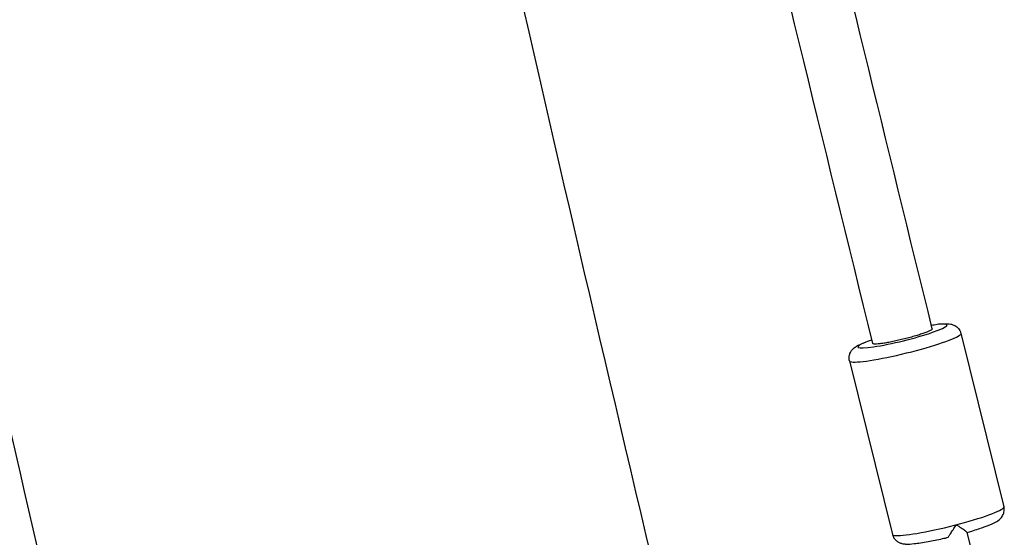
# Model space of a CAD drawing. Units: millimetres. Extents: x -5936 to 5040, y -4858 to 6847.
# Drawn here: x -1848 to -1590, y 2145 to 2281 of the extents above; entities that cross this region are included whole.
import ezdxf

# ---------------------------------------------------------------- set-up
doc = ezdxf.new("R2010")
doc.units = ezdxf.units.MM
doc.header["$LTSCALE"] = 75
doc.layers.add('SW_Toestellen', color=2, linetype='Continuous')

msp = doc.modelspace()

# ---------------------------------------------------------------- linework, layer by layer
at = {"layer": 'SW_Toestellen'}
for p, q in [((-1601.73, 2198.78), (-1590.5, 2153.4)), ((-1630.85, 2191.57), (-1619.62, 2146.19)), ((-1600.21, 2146.77), (-1599.33, 2143.22))]:
    msp.add_line(p, q, dxfattribs=at)
for centre, major_axis, start_param, end_param in [((-1617.01, 2198.07), (11.65, 2.88), 2.537267, 6.878607), ((-1616.29, 2195.17), (-14.56, -3.6), 0.15708, 2.984513), ((-1605.06, 2149.8), (14.56, 3.6), 3.298672, 6.126106)]:
    msp.add_ellipse(centre, major_axis=major_axis, ratio=0.104744, start_param=start_param, end_param=end_param, dxfattribs=at)
for points, knots in [([(-1748.83, 1737.82), (-1753.58, 1758.55), (-1758.41, 1779.3), (-1771.77, 1836.47), (-1780.33, 1872.9), (-1804.05, 1974.16), (-1819.15, 2039), (-1857.99, 2207.63), (-1881.43, 2311.48), (-1923.24, 2493.58), (-1942.27, 2572.39), (-1972, 2690.96), (-1982.21, 2731.14), (-2007.93, 2833.9), (-2023.25, 2896.58), (-2049.89, 3015.26), (-2061.4, 3071.18), (-2081.97, 3174.73), (-2091.01, 3222.39), (-2099.95, 3270.09)], [19.045628, 19.045628, 19.045628, 19.045628, 25.433324, 25.433324, 36.659241, 36.659241, 56.637969, 56.637969, 88.595846, 88.595846, 112.842635, 112.842635, 125.309951, 125.309951, 144.696317, 144.696317, 161.811611, 161.811611, 176.375488, 176.375488, 176.375488, 176.375488]), ([(-1609.2, 2199.98), (-1632.96, 2296.61), (-1656.21, 2393.07), (-1705.4, 2601.45), (-1731.15, 2713.26), (-1780.03, 2931.14), (-1803.24, 3037.25), (-1825.69, 3142.66)], [1.8454881, 1.8454881, 1.8454881, 1.8454881, 1.8955743, 1.8955743, 1.9539959, 1.9539959, 2.0100008, 2.0100008, 2.0100008, 2.0100008]), ([(-1624.73, 2196.13), (-1637.64, 2248.63), (-1650.4, 2301.08), (-1679.47, 2421.89), (-1695.66, 2490.21), (-1727.5, 2626.53), (-1743.14, 2694.53), (-1773.85, 2830.14), (-1788.92, 2897.74), (-1816.58, 3023.93), (-1829.26, 3082.58), (-1841.69, 3141.01)], [1.845484, 1.845484, 1.845484, 1.845484, 1.8726819, 1.8726819, 1.9082112, 1.9082112, 1.9437405, 1.9437405, 1.9792697, 1.9792697, 2.0102976, 2.0102976, 2.0102976, 2.0102976]), ([(-1909.21, 3112.8), (-1902.45, 3083.77), (-1895.68, 3054.73), (-1869.87, 2944.31), (-1850.55, 2862.96), (-1806.57, 2680.8), (-1782.37, 2579.77), (-1744.67, 2411.58), (-1729.91, 2344.58), (-1700.73, 2216.54), (-1686.33, 2155.43), (-1667.86, 2077.86), (-1663.92, 2061.35), (-1659.97, 2044.83)], [27.78353, 27.78353, 27.78353, 27.78353, 36.729494, 36.729494, 61.810452, 61.810452, 92.947442, 92.947442, 113.595348, 113.595348, 132.429246, 132.429246, 137.523033, 137.523033, 137.523033, 137.523033]), ([(-1609.2, 2199.98), (-1609.2, 2199.98), (-1609.2, 2199.97), (-1609.19, 2199.91), (-1609.24, 2199.84), (-1609.41, 2199.7), (-1609.55, 2199.6), (-1609.94, 2199.4), (-1610.18, 2199.29), (-1610.7, 2199.07), (-1611.03, 2198.95), (-1611.76, 2198.69), (-1612.16, 2198.55), (-1612.95, 2198.3), (-1613.41, 2198.16), (-1614.37, 2197.88), (-1614.87, 2197.74), (-1615.81, 2197.48), (-1616.33, 2197.35), (-1617.37, 2197.09), (-1617.9, 2196.97), (-1618.84, 2196.76), (-1619.35, 2196.65), (-1620.32, 2196.45), (-1620.78, 2196.37), (-1621.59, 2196.23), (-1622, 2196.16), (-1622.75, 2196.06), (-1623.09, 2196.02), (-1623.63, 2195.98), (-1623.89, 2195.97), (-1624.3, 2195.97), (-1624.46, 2195.99), (-1624.66, 2196.04), (-1624.72, 2196.08), (-1624.73, 2196.13)], [1.324712, 1.324712, 1.324712, 1.324712, 1.332894, 1.332894, 1.480997, 1.480997, 1.629097, 1.629097, 1.777198, 1.777198, 1.925295, 1.925295, 2.073392, 2.073392, 2.221487, 2.221487, 2.369581, 2.369581, 2.517676, 2.517676, 2.665771, 2.665771, 2.813868, 2.813868, 2.961965, 2.961965, 3.110065, 3.110065, 3.258166, 3.258166, 3.406269, 3.406269, 3.554372, 3.554372, 3.694293, 3.694293, 3.694293, 3.694293]), ([(-1609.43, 2200.93), (-1609.18, 2200.97), (-1608.94, 2201.01), (-1607.62, 2201.19), (-1606.71, 2201.28), (-1605.4, 2201.31), (-1604.97, 2201.31), (-1604.15, 2201.14), (-1603.89, 2201.08), (-1603.28, 2200.8), (-1602.91, 2200.61), (-1602.28, 2199.96), (-1602.04, 2199.61), (-1601.81, 2199.07), (-1601.77, 2198.92), (-1601.73, 2198.78)], [5.5354375, 5.5354375, 5.5354375, 5.5354375, 5.614221, 5.614221, 5.9696944, 5.9696944, 6.1856114, 6.1856114, 6.2678211, 6.2678211, 6.3410042, 6.3410042, 6.3864194, 6.3864194, 6.4015283, 6.4015283, 6.4015283, 6.4015283]), ([(-1630.85, 2191.57), (-1630.94, 2191.92), (-1630.96, 2192.28), (-1630.9, 2192.96), (-1630.81, 2193.26), (-1630.58, 2193.83), (-1630.43, 2194.06), (-1630.11, 2194.5), (-1629.94, 2194.67), (-1629.49, 2195.07), (-1629.24, 2195.24), (-1628.38, 2195.76), (-1627.74, 2196.05), (-1626.36, 2196.6), (-1625.7, 2196.85), (-1624.97, 2197.09)], [3.2599357, 3.2599357, 3.2599357, 3.2599357, 3.2960254, 3.2960254, 3.3357232, 3.3357232, 3.385504, 3.385504, 3.4543116, 3.4543116, 3.5834309, 3.5834309, 3.8975902, 3.8975902, 4.1342426, 4.1342426, 4.1342426, 4.1342426]), ([(-1600.19, 2146.69), (-1599.73, 2146.82), (-1599.29, 2146.95), (-1597.66, 2147.44), (-1596.56, 2147.8), (-1594.58, 2148.52), (-1593.73, 2148.86), (-1592.56, 2149.45), (-1592.18, 2149.65), (-1591.53, 2150.18), (-1591.34, 2150.36), (-1590.92, 2150.89), (-1590.69, 2151.23), (-1590.43, 2152.1), (-1590.38, 2152.52), (-1590.43, 2153.11), (-1590.46, 2153.26), (-1590.5, 2153.4)], [4.922317, 4.922317, 4.922317, 4.922317, 5.044072, 5.044072, 5.377535, 5.377535, 5.733008, 5.733008, 5.948925, 5.948925, 6.031135, 6.031135, 6.104318, 6.104318, 6.149733, 6.149733, 6.164842, 6.164842, 6.164842, 6.164842]), ([(-1605.03, 2145.43), (-1605.03, 2145.43), (-1605.03, 2145.45), (-1604.99, 2145.52), (-1604.93, 2145.62), (-1604.75, 2145.9), (-1604.62, 2146.11), (-1604.26, 2146.65), (-1604.02, 2147.01), (-1603.51, 2147.81), (-1603.23, 2148.25), (-1602.97, 2148.71), (-1602.96, 2148.71), (-1602.96, 2148.71)], [-0.5263539, -0.5263539, -0.5263539, -0.5263539, -0.4895361, -0.4895361, -0.4054364, -0.4054364, -0.2989012, -0.2989012, -0.1566373, -0.1566373, 0, 0, 0.0008974, 0.0008974, 0.0008974, 0.0008974]), ([(-1602.96, 2148.71), (-1602.96, 2148.71), (-1602.96, 2148.71), (-1602.51, 2148.44), (-1602.08, 2148.18), (-1601.33, 2147.72), (-1601.01, 2147.5), (-1600.56, 2147.17), (-1600.4, 2147.04), (-1600.26, 2146.87), (-1600.22, 2146.82), (-1600.21, 2146.77)], [-1.8256074, -1.8256074, -1.8256074, -1.8256074, -1.82471, -1.82471, -1.6680727, -1.6680727, -1.5258088, -1.5258088, -1.4192736, -1.4192736, -1.3604778, -1.3604778, -1.3604778, -1.3604778]), ([(-1619.62, 2146.19), (-1619.53, 2145.85), (-1619.38, 2145.52), (-1619.01, 2144.94), (-1618.79, 2144.71), (-1618.32, 2144.32), (-1618.09, 2144.18), (-1617.59, 2143.95), (-1617.36, 2143.88), (-1616.78, 2143.73), (-1616.48, 2143.7), (-1615.47, 2143.64), (-1614.77, 2143.69), (-1612.89, 2143.88), (-1611.66, 2144.06), (-1609.11, 2144.52), (-1607.83, 2144.79), (-1606.02, 2145.19), (-1605.52, 2145.31), (-1605.03, 2145.43)], [3.02325, 3.02325, 3.02325, 3.02325, 3.059339, 3.059339, 3.099037, 3.099037, 3.148818, 3.148818, 3.217626, 3.217626, 3.346745, 3.346745, 3.660904, 3.660904, 4.049503, 4.049503, 4.386271, 4.386271, 4.510788, 4.510788, 4.510788, 4.510788])]:
    msp.add_open_spline(points, degree=3, knots=knots, dxfattribs=at)

doc.saveas('drawing.dxf')
